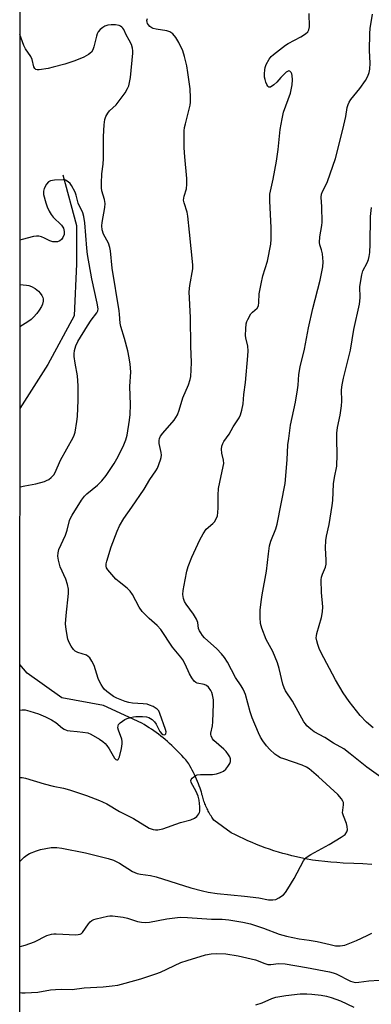
# Model space of a CAD drawing. Units: inches. Extents: x 1243764 to 1249764, y 505455 to 509456.
# Drawn here: x 1243764 to 1243888, y 507129 to 507474 of the extents above; entities that cross this region are included whole.
import ezdxf

# ---------------------------------------------------------------- set-up
doc = ezdxf.new("R2010")
doc.units = ezdxf.units.IN
doc.header["$MEASUREMENT"] = 0
for name, color, linetype in [('HYDRO-Single Line Stream', 4, 'Continuous'), ('NTRL-Trees', 3, 'Continuous'), ('Undefined', 1, 'Continuous')]:
    doc.layers.add(name, color=color, linetype=linetype)

msp = doc.modelspace()

# ---------------------------------------------------------------- linework, layer by layer
at = {"layer": 'HYDRO-Single Line Stream'}
for points in [[(1243779.62, 507420.05), (1243784.4, 507402.21), (1243784.37, 507388.85), (1243783.59, 507370.66), (1243774.27, 507353.6), (1243764.52, 507338.21)], [(1243887.8, 507178.39), (1243884.65, 507178.61), (1243881.5, 507178.78), (1243877.71, 507178.93), (1243875.57, 507179.07), (1243873.42, 507179.25), (1243871.29, 507179.46), (1243869.15, 507179.71), (1243867.02, 507180), (1243864.55, 507180.45), (1243862.95, 507180.76), (1243861.36, 507181.11), (1243859.78, 507181.49), (1243858.21, 507181.89), (1243856.64, 507182.32), (1243855.08, 507182.78), (1243853.52, 507183.26), (1243851.98, 507183.78), (1243850.45, 507184.32), (1243848.92, 507184.88), (1243847.4, 507185.47), (1243845.9, 507186.09), (1243844.41, 507186.74), (1243842.92, 507187.41), (1243841.45, 507188.1), (1243840, 507188.82), (1243838.55, 507189.57), (1243832.49, 507193.93), (1243831.99, 507194.66), (1243831.73, 507195.06), (1243831.48, 507195.47), (1243831.23, 507195.87), (1243830.99, 507196.29), (1243830.76, 507196.7), (1243830.53, 507197.12), (1243830.32, 507197.55), (1243830.11, 507197.98), (1243829.91, 507198.41), (1243829.71, 507198.84), (1243829.52, 507199.28), (1243829.34, 507199.72), (1243829.17, 507200.16), (1243829.01, 507200.62), (1243828.85, 507201.06), (1243828.71, 507201.52), (1243828.57, 507201.97), (1243828.44, 507202.43), (1243828.31, 507202.89), (1243828.2, 507203.35), (1243828.09, 507203.82), (1243827.65, 507205.13), (1243827.36, 507205.94), (1243827.05, 507206.74), (1243826.73, 507207.54), (1243826.4, 507208.34), (1243826.05, 507209.12), (1243825.69, 507209.91), (1243825.31, 507210.68), (1243824.92, 507211.45), (1243824.52, 507212.21), (1243824.11, 507212.96), (1243823.68, 507213.71), (1243822.6, 507215.04), (1243821.94, 507215.8), (1243821.27, 507216.56), (1243820.59, 507217.3), (1243819.89, 507218.03), (1243819.18, 507218.76), (1243818.46, 507219.46), (1243817.73, 507220.16), (1243816.98, 507220.84), (1243816.22, 507221.51), (1243815.46, 507222.16), (1243814.68, 507222.8), (1243813.89, 507223.43), (1243813.08, 507224.04), (1243812.27, 507224.64), (1243811.45, 507225.23), (1243810.61, 507225.8), (1243809.77, 507226.35), (1243808.92, 507226.89), (1243808.06, 507227.42), (1243807.19, 507227.94), (1243793.78, 507234.14), (1243779.24, 507236.84), (1243767.03, 507245.5), (1243764.51, 507248.46)]]:
    msp.add_lwpolyline(points, dxfattribs=at)
at = {"layer": 'NTRL-Trees'}
msp.add_lwpolyline([(1243764.45, 506337.05), (1243764.58, 508264.24)], dxfattribs=at)
at = {"layer": 'Undefined'}
for points, elevation in [([(1243764.51, 507179.47), (1243766.05, 507181.05), (1243766.9, 507181.73), (1243767.9, 507182.29), (1243770.37, 507183.27), (1243771.76, 507183.69), (1243775.43, 507184.35), (1243776.28, 507184.41), (1243777.44, 507184.36), (1243779.17, 507184.15), (1243787.48, 507182.54), (1243795.4, 507180.53), (1243797.35, 507179.89), (1243799.41, 507178.88), (1243804.01, 507175.99), (1243805.61, 507175.3), (1243806.72, 507175.04), (1243810.31, 507174.55), (1243812.25, 507174.1), (1243824.38, 507170.27), (1243828.52, 507169.15), (1243830.47, 507168.72), (1243833.59, 507168.28), (1243843.21, 507167.35), (1243848.17, 507166.72), (1243851.56, 507166.08), (1243853.16, 507166), (1243854.2, 507166.19), (1243855.2, 507166.7), (1243856.84, 507167.84), (1243857.62, 507168.66), (1243858.41, 507169.85), (1243860.61, 507173.55), (1243863.9, 507179.72), (1243864.38, 507180.43), (1243864.77, 507180.83), (1243866.44, 507181.91), (1243872.82, 507185.39), (1243877.03, 507187.97), (1243878.42, 507188.98), (1243879.07, 507189.84), (1243879.3, 507190.59), (1243879.21, 507191.69), (1243878.89, 507192.8), (1243877.83, 507195.49), (1243877.58, 507196.58), (1243877.6, 507197.4), (1243877.91, 507199.34), (1243877.86, 507200.15), (1243877.67, 507200.65), (1243877.23, 507201.37), (1243875.95, 507202.94), (1243869.13, 507209.18), (1243865.89, 507211.92), (1243864.91, 507212.48), (1243863.35, 507213.17), (1243856.93, 507215.4), (1243855.87, 507215.83), (1243854.92, 507216.34), (1243853.79, 507217.12), (1243852.11, 507218.69), (1243850.96, 507219.97), (1243849.59, 507221.78), (1243848.83, 507223.04), (1243848.06, 507224.58), (1243845.9, 507229.77), (1243845.23, 507231.87), (1243843.55, 507238.02), (1243843.26, 507238.84), (1243842.79, 507239.82), (1243842.08, 507241.01), (1243840.08, 507243.89), (1243837.24, 507249.25), (1243836.21, 507250.89), (1243835.1, 507252.24), (1243833.53, 507253.95), (1243829.21, 507257.84), (1243828.51, 507258.67), (1243827.86, 507259.6), (1243827.44, 507260.32), (1243827.13, 507261.09), (1243826.8, 507263.25), (1243826.41, 507264.34), (1243825.39, 507266.13), (1243822.81, 507269.61), (1243822.19, 507270.57), (1243821.8, 507271.6), (1243821.62, 507272.96), (1243821.77, 507274.39), (1243822.37, 507278.1), (1243822.97, 507281.14), (1243823.47, 507282.78), (1243824.81, 507286.06), (1243827.56, 507292.19), (1243828.67, 507294.21), (1243829.81, 507295.84), (1243832.09, 507297.87), (1243832.66, 507298.49), (1243833.27, 507299.47), (1243833.69, 507300.53), (1243833.87, 507301.67), (1243834, 507303.4), (1243833.94, 507307.81), (1243834.11, 507310.08), (1243834.51, 507312.31), (1243835.77, 507317.79), (1243835.92, 507318.88), (1243835.81, 507320.09), (1243835.21, 507322.55), (1243835.14, 507323.89), (1243835.25, 507324.95), (1243835.56, 507325.91), (1243835.91, 507326.57), (1243837.87, 507329.16), (1243839.26, 507331.71), (1243841.39, 507334.84), (1243841.82, 507335.88), (1243842.27, 507337.55), (1243842.71, 507339.82), (1243842.96, 507343.01), (1243843.54, 507347.25), (1243844.42, 507356.66), (1243844.44, 507358.34), (1243844.34, 507359.99), (1243843.71, 507362.86), (1243843.6, 507363.73), (1243843.64, 507366.05), (1243843.83, 507367.77), (1243844.06, 507368.58), (1243844.39, 507369.35), (1243845.47, 507371.33), (1243846, 507371.94), (1243847.6, 507373.33), (1243848.07, 507374.17), (1243848.24, 507375.23), (1243848.37, 507378.32), (1243849, 507381.78), (1243849.62, 507384.63), (1243851.25, 507389.72), (1243852.37, 507395.69), (1243852.54, 507397.43), (1243852.58, 507401.58), (1243852.05, 507410.73), (1243852.03, 507412.16), (1243852.11, 507413.25), (1243853.21, 507418.54), (1243854.37, 507424.84), (1243854.95, 507428.83), (1243855.7, 507435.92), (1243856.36, 507439.65), (1243856.92, 507441.91), (1243859.29, 507448.64), (1243859.9, 507451.52), (1243859.99, 507453.3), (1243859.88, 507454.78), (1243859.77, 507455.33), (1243859.58, 507455.81), (1243859.09, 507456.28), (1243858.68, 507456.38), (1243858.46, 507456.33), (1243857.81, 507455.95), (1243856.94, 507455.17), (1243855.88, 507454.08), (1243854.5, 507452.46), (1243853.44, 507451.48), (1243852.36, 507450.77), (1243851.96, 507450.71), (1243851.77, 507450.77), (1243851.43, 507451.05), (1243850.98, 507451.67), (1243850.67, 507452.41), (1243850.39, 507453.45), (1243850.26, 507454.26), (1243850.22, 507455.39), (1243850.29, 507456.8), (1243850.43, 507457.61), (1243850.85, 507458.69), (1243851.85, 507460.5), (1243852.54, 507461.42), (1243853.39, 507462.2), (1243857.51, 507465.45), (1243858.51, 507466.05), (1243862.93, 507468.3), (1243864.62, 507469.4), (1243865.42, 507470.15), (1243865.76, 507470.82), (1243865.97, 507471.82), (1243865.84, 507476.46)], 260), ([(1243893.46, 507207.25), (1243886.01, 507212.49), (1243880.24, 507217.21), (1243877.98, 507218.9), (1243874.37, 507220.97), (1243871.4, 507222.92), (1243867.58, 507224.92), (1243866.4, 507225.81), (1243865.09, 507226.98), (1243864.52, 507227.65), (1243864.04, 507228.39), (1243860.05, 507235.64), (1243857.6, 507239.31), (1243857.06, 507240.3), (1243856.61, 507241.65), (1243855.37, 507247.07), (1243854.76, 507249.01), (1243853.14, 507253.05), (1243850.81, 507257.19), (1243849.28, 507261.22), (1243848.84, 507262.87), (1243848.72, 507264.89), (1243848.74, 507267.51), (1243849.09, 507270.49), (1243849.42, 507272.84), (1243850.95, 507281.23), (1243851.56, 507287.24), (1243851.97, 507290), (1243852.39, 507291.64), (1243854.13, 507295.99), (1243854.67, 507297.62), (1243857.4, 507311.9), (1243858.14, 507320.19), (1243858.42, 507325.39), (1243858.68, 507327.69), (1243859.33, 507332.29), (1243861.06, 507340.43), (1243861.82, 507344.69), (1243862.03, 507346.38), (1243862.29, 507350.02), (1243862.68, 507352.76), (1243864.17, 507358.96), (1243865.57, 507366.44), (1243867.17, 507373.23), (1243869.74, 507383.08), (1243870.59, 507387.73), (1243870.72, 507389.48), (1243870.48, 507392.38), (1243870.2, 507393.78), (1243869.54, 507395.45), (1243869.44, 507396.26), (1243869.6, 507398.24), (1243870.26, 507402.27), (1243870.39, 507403.44), (1243870.35, 507408.79), (1243870.11, 507412.2), (1243870.18, 507413.23), (1243870.54, 507414.21), (1243871.78, 507416.57), (1243872.24, 507417.63), (1243875.03, 507425.69), (1243877.62, 507435.84), (1243878.65, 507440.46), (1243879.21, 507443.61), (1243879.5, 507444.7), (1243879.85, 507445.47), (1243880.5, 507446.43), (1243883.63, 507450.3), (1243885.59, 507453.07), (1243886.42, 507454.55), (1243886.9, 507455.87), (1243887.07, 507457.03), (1243887.17, 507459.11), (1243886.94, 507463.59), (1243887.07, 507469.52), (1243887.27, 507471.28), (1243888.04, 507476.28)], 262), ([(1243888.29, 507226.34), (1243885.96, 507228.25), (1243883.75, 507230.63), (1243879.85, 507235.47), (1243877.72, 507238.58), (1243875.11, 507243.12), (1243869.99, 507252.86), (1243869.38, 507254.12), (1243868.9, 507255.43), (1243868.51, 507256.76), (1243868.35, 507257.82), (1243868.37, 507258.55), (1243868.51, 507259.36), (1243870.15, 507264.92), (1243870.53, 507266.94), (1243870.59, 507268.7), (1243870.19, 507273.69), (1243870.1, 507278.17), (1243870.23, 507279.04), (1243870.53, 507280.18), (1243871.54, 507282.58), (1243871.77, 507283.59), (1243871.79, 507285.02), (1243871.53, 507289.35), (1243871.7, 507291.97), (1243871.91, 507293.41), (1243872.81, 507297.47), (1243873.9, 507304.21), (1243874.1, 507305.96), (1243874.42, 507311.73), (1243874.75, 507314.04), (1243875.49, 507317.97), (1243875.71, 507322.01), (1243875.5, 507327.31), (1243875.55, 507329.56), (1243875.81, 507331.53), (1243876.77, 507335.86), (1243877.2, 507339.06), (1243877.33, 507340.77), (1243877.23, 507344.67), (1243877.42, 507346.44), (1243877.86, 507348.77), (1243880.38, 507358.57), (1243881.47, 507365.77), (1243883.53, 507374.76), (1243883.71, 507376.9), (1243883.66, 507380.89), (1243884.25, 507384.97), (1243884.67, 507386.35), (1243886.21, 507389.22), (1243886.6, 507390.29), (1243886.9, 507391.37), (1243887.07, 507392.81), (1243887.22, 507395.71), (1243887.34, 507405.46), (1243887.66, 507408.62)], 264), ([(1243764.51, 507149.72), (1243764.64, 507149.74), (1243766.34, 507150.2), (1243769.69, 507151.34), (1243773.95, 507153.52), (1243775.55, 507154.04), (1243776.39, 507154.15), (1243777.27, 507154.17), (1243784.14, 507153.84), (1243784.95, 507153.88), (1243785.69, 507154.05), (1243786.11, 507154.28), (1243786.46, 507154.63), (1243788.56, 507157.64), (1243789.11, 507158.29), (1243789.72, 507158.83), (1243790.46, 507159.19), (1243791.27, 507159.45), (1243795.21, 507160.38), (1243796.06, 507160.46), (1243796.92, 507160.43), (1243800.64, 507159.99), (1243802.24, 507159.58), (1243805.76, 507158.43), (1243807.14, 507158.19), (1243808.53, 507158.07), (1243809.96, 507158.2), (1243815.99, 507159.36), (1243820.61, 507159.94), (1243823.24, 507159.86), (1243831.62, 507159.31), (1243835.4, 507159.24), (1243837.7, 507159.07), (1243842.58, 507158.26), (1243845.36, 507157.59), (1243849.81, 507156.13), (1243855.39, 507154), (1243857.89, 507153.36), (1243862.4, 507152.42), (1243865.89, 507151.95), (1243868.65, 507151.47), (1243873.19, 507150.36), (1243875.12, 507149.96), (1243875.89, 507149.89), (1243876.73, 507149.92), (1243878.4, 507150.21), (1243882.45, 507151.78), (1243886.15, 507153.5), (1243887.83, 507154.4)], 262), ([(1243764.5, 507133.63), (1243765.21, 507133.52), (1243766.39, 507133.49), (1243770.84, 507133.74), (1243775.29, 507134.51), (1243776.98, 507134.69), (1243778.97, 507134.79), (1243782.82, 507134.67), (1243787.05, 507135.25), (1243793.67, 507135.58), (1243796.84, 507135.9), (1243798.85, 507136.21), (1243801.4, 507136.86), (1243806.86, 507138.41), (1243812.18, 507140.09), (1243813.82, 507140.74), (1243820.93, 507144.05), (1243823.1, 507144.84), (1243829.58, 507146.74), (1243831.55, 507147.1), (1243833.54, 507147.29), (1243836.71, 507147.13), (1243840.96, 507146.48), (1243847.01, 507145.01), (1243850.28, 507143.75), (1243851.37, 507143.43), (1243852.42, 507143.42), (1243855.09, 507143.75), (1243857.47, 507143.62), (1243864.9, 507142.35), (1243872.94, 507140.85), (1243874.27, 507140.51), (1243875.33, 507140.11), (1243880.38, 507137.56), (1243881.19, 507137.29), (1243882.01, 507137.15), (1243883.31, 507137.17), (1243886.78, 507137.66), (1243893.94, 507138.18)], 264)]:
    msp.add_lwpolyline(points, dxfattribs=dict(at, elevation=elevation))
for points in [[(1243764.51, 507208.94, 258), (1243765.31, 507208.91, 258), (1243766.46, 507208.68, 258), (1243773.03, 507206.69, 258), (1243776.17, 507205.88, 258), (1243779.76, 507205.11, 258), (1243781.88, 507204.55, 258), (1243787.85, 507202.55, 258), (1243792.42, 507200.87, 258), (1243793.46, 507200.42, 258), (1243794.95, 507199.64, 258), (1243799.37, 507197, 258), (1243804.31, 507194.5, 258), (1243809.83, 507191.21, 258), (1243811.16, 507190.72, 258), (1243812, 507190.56, 258), (1243812.84, 507190.52, 258), (1243814.55, 507190.92, 258), (1243820.8, 507193.11, 258), (1243824.42, 507194.05, 258), (1243825.68, 507194.65, 258), (1243826.56, 507195.29, 258), (1243827.2, 507196.13, 258), (1243827.41, 507196.61, 258), (1243827.51, 507197.14, 258), (1243827.5, 507198.61, 258), (1243827.28, 507200.99, 258), (1243826.93, 507202.38, 258), (1243826.3, 507203.97, 258), (1243824.52, 507207.13, 258), (1243824.39, 507207.81, 258), (1243824.55, 507208.24, 258), (1243824.86, 507208.64, 258), (1243825.45, 507209.19, 258), (1243826.14, 507209.65, 258), (1243826.64, 507209.83, 258), (1243827.76, 507209.94, 258), (1243832.04, 507209.91, 258), (1243833.44, 507210.19, 258), (1243834.8, 507210.6, 258), (1243835.79, 507211.13, 258), (1243836.65, 507211.86, 258), (1243837.42, 507212.77, 258), (1243838.05, 507213.76, 258), (1243838.29, 507214.47, 258), (1243838.31, 507215.4, 258), (1243838.03, 507216.14, 258), (1243837.59, 507216.86, 258), (1243836.75, 507218.01, 258), (1243835.99, 507218.86, 258), (1243832.49, 507221.82, 258), (1243831.99, 507222.48, 258), (1243831.55, 507223.46, 258), (1243831.45, 507223.97, 258), (1243831.46, 507224.45, 258), (1243831.99, 507227, 258), (1243832.16, 507228.41, 258), (1243832.37, 507234.68, 258), (1243832.29, 507236.14, 258), (1243832.04, 507237.86, 258), (1243831.81, 507238.68, 258), (1243831.43, 507239.43, 258), (1243830.59, 507240.55, 258), (1243829.85, 507241.14, 258), (1243829.07, 507241.42, 258), (1243826.58, 507241.92, 258), (1243826.1, 507242.14, 258), (1243825.53, 507242.66, 258), (1243824.74, 507243.78, 258), (1243823.9, 507245.23, 258), (1243822.42, 507248.65, 258), (1243821.62, 507250.14, 258), (1243820.94, 507251.1, 258), (1243818.03, 507254.59, 258), (1243813.86, 507260.8, 258), (1243812.66, 507262.11, 258), (1243809.76, 507264.59, 258), (1243807.33, 507267.08, 258), (1243806.33, 507268.53, 258), (1243803.94, 507272.98, 258), (1243803.16, 507274.22, 258), (1243802.11, 507275.26, 258), (1243799.25, 507277.4, 258), (1243798.18, 507278.39, 258), (1243795.29, 507281.67, 258), (1243794.86, 507282.38, 258), (1243794.71, 507282.97, 258), (1243794.76, 507283.8, 258), (1243794.96, 507284.65, 258), (1243796.45, 507289.74, 258), (1243798.61, 507295.22, 258), (1243799.46, 507297.07, 258), (1243800.89, 507299.57, 258), (1243803.75, 507303.58, 258), (1243808.08, 507309.86, 258), (1243810.07, 507313.27, 258), (1243812.13, 507316.28, 258), (1243812.68, 507317.29, 258), (1243813.77, 507320.22, 258), (1243814.01, 507321.03, 258), (1243814.14, 507321.84, 258), (1243814.06, 507322.7, 258), (1243813.34, 507325.86, 258), (1243813.3, 507326.91, 258), (1243813.46, 507327.7, 258), (1243813.83, 507328.42, 258), (1243814.65, 507329.53, 258), (1243818.51, 507334.05, 258), (1243819.71, 507335.99, 258), (1243820.36, 507337.62, 258), (1243821.6, 507341.95, 258), (1243823.55, 507346.43, 258), (1243824.15, 507348.3, 258), (1243824.39, 507349.39, 258), (1243824.57, 507351.69, 258), (1243824.66, 507354.29, 258), (1243824.43, 507360.01, 258), (1243824.33, 507369.99, 258), (1243823.84, 507379.02, 258), (1243824.07, 507381.27, 258), (1243825.08, 507387.07, 258), (1243825.16, 507388.53, 258), (1243823.91, 507399.96, 258), (1243823.4, 507405.53, 258), (1243823.09, 507406.95, 258), (1243822.04, 507410.14, 258), (1243821.87, 507411.18, 258), (1243822.09, 507412.54, 258), (1243822.91, 507415.15, 258), (1243823.04, 507416.78, 258), (1243822.97, 507418.75, 258), (1243822.3, 507426.35, 258), (1243822.1, 507429.52, 258), (1243822.03, 507431.56, 258), (1243822.05, 507435.4, 258), (1243822.18, 507436.54, 258), (1243822.48, 507437.91, 258), (1243824.16, 507444.36, 258), (1243824.3, 507445.51, 258), (1243824.3, 507446.96, 258), (1243824.16, 507450.16, 258), (1243823.38, 507455.8, 258), (1243822.99, 507458.14, 258), (1243822.21, 507461.51, 258), (1243821.61, 507463.41, 258), (1243820.19, 507466.35, 258), (1243819.16, 507468.09, 258), (1243818.11, 507469.34, 258), (1243817, 507470.1, 258), (1243816, 507470.5, 258), (1243812.25, 507471.01, 258), (1243811.24, 507471.28, 258), (1243810.75, 507471.51, 258), (1243810.07, 507471.98, 258), (1243809.52, 507472.55, 258), (1243809.26, 507473.02, 258), (1243809.09, 507473.52, 258), (1243809.03, 507474.04, 258), (1243809.18, 507474.81, 258)], [(1243764.51, 507232.54, 256), (1243765.29, 507232.58, 256), (1243766.38, 507232.55, 256), (1243768.05, 507232.18, 256), (1243771.07, 507231.25, 256), (1243773.5, 507230.17, 256), (1243775.62, 507229.12, 256), (1243777.06, 507228.12, 256), (1243779.4, 507226.18, 256), (1243780.07, 507225.78, 256), (1243781.04, 507225.39, 256), (1243782.1, 507225.19, 256), (1243784.64, 507225.06, 256), (1243786.61, 507224.81, 256), (1243788.28, 507224.5, 256), (1243789.35, 507224.12, 256), (1243792.4, 507222.38, 256), (1243793.57, 507221.54, 256), (1243794.43, 507220.78, 256), (1243795, 507220.14, 256), (1243795.82, 507218.96, 256), (1243797.63, 507215.67, 256), (1243798.12, 507215.15, 256), (1243798.48, 507215.04, 256), (1243798.83, 507215.11, 256), (1243798.98, 507215.24, 256), (1243799.42, 507216.14, 256), (1243800.17, 507219.02, 256), (1243800.37, 507220.7, 256), (1243800.36, 507221.52, 256), (1243800.24, 507222.32, 256), (1243799.06, 507225.48, 256), (1243798.87, 507226.27, 256), (1243798.9, 507227, 256), (1243799.07, 507227.41, 256), (1243799.62, 507228.02, 256), (1243801.33, 507229.19, 256), (1243802.12, 507229.56, 256), (1243803.22, 507229.92, 256), (1243804.33, 507230.19, 256), (1243805.18, 507230.29, 256), (1243807.47, 507230.32, 256), (1243808.86, 507230.13, 256), (1243809.66, 507229.91, 256), (1243810.86, 507229.22, 256), (1243811.65, 507228.45, 256), (1243812.25, 507227.53, 256), (1243813.6, 507225.07, 256), (1243814.26, 507224.25, 256), (1243814.65, 507223.99, 256), (1243815.04, 507223.87, 256), (1243815.42, 507223.97, 256), (1243815.64, 507224.25, 256), (1243815.71, 507224.84, 256), (1243815.55, 507225.66, 256), (1243813.57, 507231.33, 256), (1243813.15, 507232.2, 256), (1243812.6, 507232.82, 256), (1243811.94, 507233.32, 256), (1243811.21, 507233.72, 256), (1243809.94, 507234.28, 256), (1243809.15, 507234.53, 256), (1243807.75, 507234.71, 256), (1243803.99, 507234.9, 256), (1243802.66, 507235.16, 256), (1243801.35, 507235.52, 256), (1243798.5, 507236.67, 256), (1243797.29, 507237.31, 256), (1243796.34, 507237.94, 256), (1243794.95, 507239.06, 256), (1243794.08, 507239.88, 256), (1243793.55, 507240.54, 256), (1243792.95, 507241.5, 256), (1243792.42, 507242.49, 256), (1243791.98, 507243.53, 256), (1243790.5, 507248.15, 256), (1243789.75, 507249.65, 256), (1243788.98, 507250.81, 256), (1243788.44, 507251.33, 256), (1243787.81, 507251.72, 256), (1243784.85, 507252.72, 256), (1243783.91, 507253.2, 256), (1243783.3, 507253.76, 256), (1243782.48, 507254.95, 256), (1243781.76, 507256.22, 256), (1243781.37, 507257.3, 256), (1243780.76, 507260.71, 256), (1243780.52, 507262.71, 256), (1243780.69, 507265.67, 256), (1243781.58, 507273.38, 256), (1243781.58, 507274.83, 256), (1243781.23, 507276.46, 256), (1243780.65, 507278.32, 256), (1243778.62, 507282.73, 256), (1243778, 507285.01, 256), (1243777.78, 507286.46, 256), (1243777.9, 507287.62, 256), (1243778.19, 507288.75, 256), (1243780.48, 507293.77, 256), (1243781.08, 507295.58, 256), (1243781.94, 507298.94, 256), (1243782.28, 507299.73, 256), (1243782.86, 507300.75, 256), (1243786.13, 507306.02, 256), (1243787.15, 507307.45, 256), (1243788, 507308.25, 256), (1243791.74, 507311.33, 256), (1243793.17, 507312.85, 256), (1243794.73, 507314.66, 256), (1243797.58, 507318.89, 256), (1243798.99, 507321.37, 256), (1243800.98, 507325.39, 256), (1243801.68, 507327.18, 256), (1243802.08, 507328.82, 256), (1243802.88, 507334.03, 256), (1243803.11, 507336.06, 256), (1243803.3, 507339.59, 256), (1243803.06, 507345.89, 256), (1243803.35, 507350.99, 256), (1243803.12, 507353.66, 256), (1243802.79, 507355.91, 256), (1243802.3, 507358.37, 256), (1243801.19, 507362.63, 256), (1243799.92, 507366.89, 256), (1243799.65, 507368.04, 256), (1243799.45, 507371.24, 256), (1243799.31, 507372.41, 256), (1243796.8, 507387.3, 256), (1243796.25, 507393.42, 256), (1243796.08, 507394.58, 256), (1243795.58, 507396.06, 256), (1243793.83, 507399.22, 256), (1243793.36, 507400.78, 256), (1243793.23, 507402.19, 256), (1243793.29, 507403.34, 256), (1243794.27, 507408.56, 256), (1243794.41, 507410, 256), (1243794.19, 507411.31, 256), (1243793.26, 507414.42, 256), (1243793.12, 507415.5, 256), (1243793.07, 507417.13, 256), (1243793.25, 507420.32, 256), (1243793.68, 507423.8, 256), (1243793.82, 507425.76, 256), (1243793.86, 507433.46, 256), (1243794.02, 507437.48, 256), (1243794.27, 507439.38, 256), (1243794.6, 507440.41, 256), (1243795.28, 507441.62, 256), (1243795.92, 507442.39, 256), (1243798.21, 507444.55, 256), (1243799.7, 507446.37, 256), (1243801.41, 507448.74, 256), (1243802.22, 507450.21, 256), (1243802.66, 507451.23, 256), (1243802.95, 507452.36, 256), (1243803.21, 507454.1, 256), (1243804.11, 507462.59, 256), (1243804.11, 507463.44, 256), (1243803.99, 507464.32, 256), (1243803.56, 507465.66, 256), (1243802.82, 507467.14, 256), (1243801.7, 507469.07, 256), (1243800.9, 507470.92, 256), (1243800.58, 507471.39, 256), (1243800.18, 507471.78, 256), (1243799.71, 507472.09, 256), (1243799.26, 507472.28, 256), (1243798.01, 507472.53, 256), (1243796.45, 507472.57, 256), (1243795.35, 507472.39, 256), (1243794.26, 507472.03, 256), (1243793.52, 507471.64, 256), (1243792.66, 507470.96, 256), (1243791.96, 507470.15, 256), (1243791.58, 507469.42, 256), (1243791.31, 507468.6, 256), (1243790.48, 507464.89, 256), (1243790.13, 507463.8, 256), (1243789.56, 507462.92, 256), (1243788.6, 507462.13, 256), (1243786.93, 507461.27, 256), (1243783.82, 507459.91, 256), (1243780.28, 507458.74, 256), (1243776.13, 507457.67, 256), (1243774.45, 507457.3, 256), (1243771.32, 507456.84, 256), (1243770.52, 507456.83, 256), (1243770.06, 507456.95, 256), (1243769.72, 507457.2, 256), (1243769.38, 507457.86, 256), (1243768.79, 507460.35, 256), (1243768.41, 507461.41, 256), (1243766.53, 507464.17, 256), (1243765.94, 507465.29, 256), (1243764.53, 507469.13, 256)], [(1243764.52, 507310.66, 254), (1243764.65, 507310.71, 254), (1243766.27, 507311.1, 254), (1243770.05, 507311.81, 254), (1243773.11, 507312.6, 254), (1243773.89, 507312.92, 254), (1243774.6, 507313.34, 254), (1243775.5, 507313.97, 254), (1243776.11, 507314.52, 254), (1243776.46, 507314.95, 254), (1243776.87, 507315.7, 254), (1243778.78, 507320.03, 254), (1243783.23, 507328, 254), (1243783.57, 507328.79, 254), (1243783.86, 507329.9, 254), (1243784.51, 507333.64, 254), (1243784.71, 507335.36, 254), (1243784.9, 507341.12, 254), (1243784.94, 507346.11, 254), (1243784.71, 507349.54, 254), (1243783.88, 507354.08, 254), (1243783.54, 507356.42, 254), (1243783.5, 507357.3, 254), (1243783.64, 507358.45, 254), (1243784.08, 507360.14, 254), (1243784.76, 507361.57, 254), (1243788.16, 507367.15, 254), (1243789.5, 507369.08, 254), (1243791.48, 507371.69, 254), (1243791.81, 507372.39, 254), (1243791.91, 507373.1, 254), (1243791.62, 507375.03, 254), (1243789.67, 507383.58, 254), (1243788.19, 507392.12, 254), (1243787.92, 507394.36, 254), (1243787.23, 507403.17, 254), (1243786.92, 507405.44, 254), (1243786.52, 507406.65, 254), (1243784.98, 507410.07, 254), (1243784.27, 507412.93, 254), (1243783.87, 507413.97, 254), (1243782.62, 507416.28, 254), (1243782.09, 507416.96, 254), (1243781.45, 507417.54, 254), (1243780.48, 507418.09, 254), (1243779.65, 507418.24, 254), (1243776.69, 507418.19, 254), (1243775.28, 507417.95, 254), (1243774.56, 507417.53, 254), (1243773.87, 507416.7, 254), (1243773.06, 507415.26, 254), (1243772.74, 507414.24, 254), (1243772.83, 507413.12, 254), (1243773.6, 507410.24, 254), (1243774.07, 507408.83, 254), (1243774.81, 507407.31, 254), (1243775.52, 507406.08, 254), (1243776.18, 507405.16, 254), (1243779.04, 507402.34, 254), (1243779.55, 507401.73, 254), (1243779.81, 507401.28, 254), (1243780.06, 507400.2, 254), (1243780.01, 507399.07, 254), (1243779.61, 507398, 254), (1243779.13, 507397.31, 254), (1243778.48, 507396.84, 254), (1243777.72, 507396.56, 254), (1243776.92, 507396.49, 254), (1243776.1, 507396.56, 254), (1243775.01, 507396.89, 254), (1243773.14, 507397.82, 254), (1243772.04, 507398.25, 254), (1243771.21, 507398.5, 254), (1243770.38, 507398.57, 254), (1243769.25, 507398.38, 254), (1243765.3, 507397.31, 254), (1243764.52, 507397.13, 254)], [(1243764.52, 507381.58, 254), (1243766.8, 507381.41, 254), (1243767.64, 507381.27, 254), (1243768.63, 507380.88, 254), (1243769.83, 507380.15, 254), (1243771, 507379.23, 254), (1243771.63, 507378.61, 254), (1243772.23, 507377.73, 254), (1243772.56, 507377.02, 254), (1243772.69, 507376.53, 254), (1243772.67, 507375.73, 254), (1243772.41, 507374.66, 254), (1243772.06, 507373.88, 254), (1243771.32, 507372.63, 254), (1243770.48, 507371.45, 254), (1243769.34, 507370.15, 254), (1243768.52, 507369.37, 254), (1243767.34, 507368.55, 254), (1243764.52, 507366.8, 254)], [(1243847.16, 507129.28, 266), (1243849.42, 507130, 266), (1243852.76, 507131.48, 266), (1243854.16, 507131.9, 266), (1243857.67, 507132.58, 266), (1243862.68, 507133.07, 266), (1243865.06, 507133.08, 266), (1243866.83, 507132.99, 266), (1243870.05, 507132.62, 266), (1243871.97, 507132.25, 266), (1243873.59, 507131.79, 266), (1243876.78, 507130.62, 266), (1243881.56, 507128.5, 266)]]:
    msp.add_polyline3d(points, dxfattribs=at)

doc.saveas('drawing.dxf')
